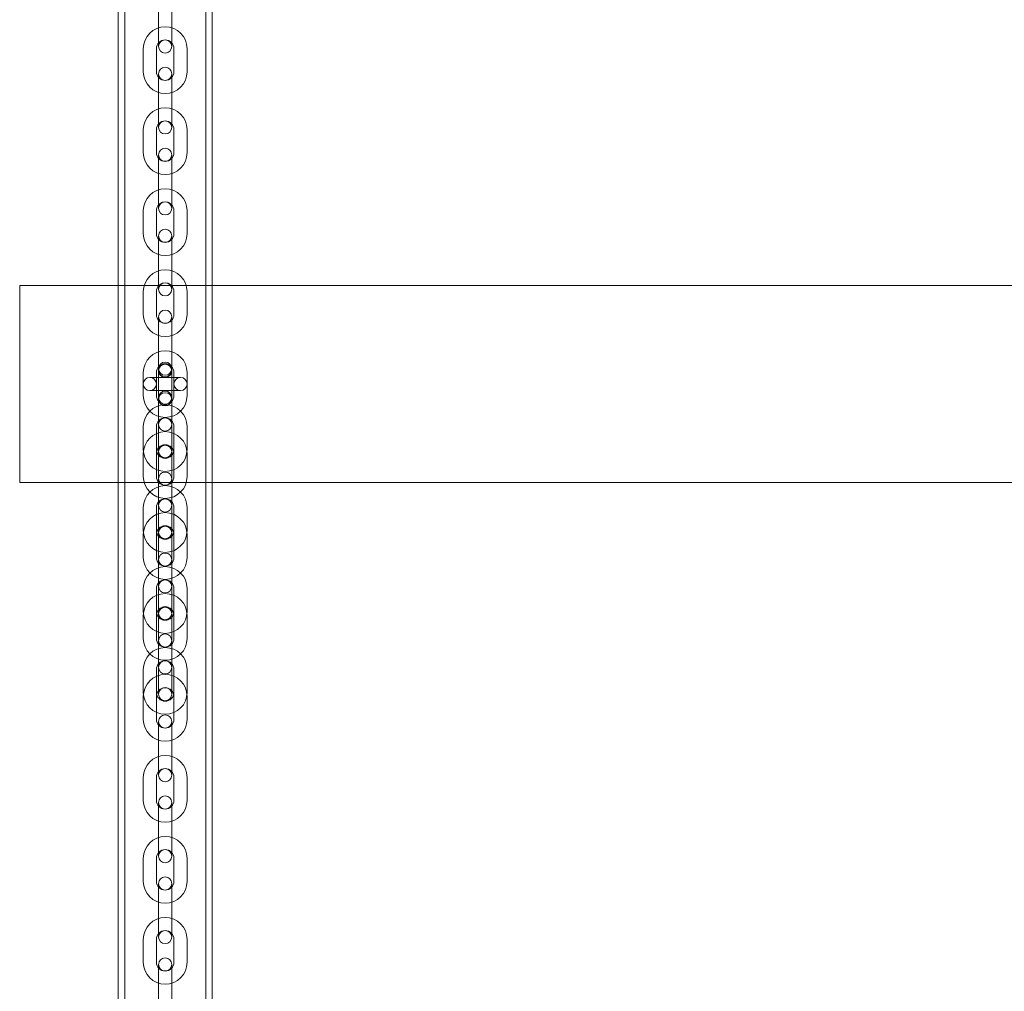
# Model space of a CAD drawing. Units: millimetres. Extents: x 696 to 11012, y -25891 to -15577.
# Drawn here: x 2267 to 2717, y -19376 to -18932 of the extents above; entities that cross this region are included whole.
import ezdxf

# ---------------------------------------------------------------- set-up
doc = ezdxf.new("R2010")
doc.units = ezdxf.units.MM

# ---------------------------------------------------------------- blocks, each defined once
blk = doc.blocks.new('A$C95947c14')
at = {"color": 0, "linetype": 'Continuous', "lineweight": 0}
for p, q in [((2351.76, -17987.45), (2351.76, -19857.45)), ((2351.76, -19857.45), (2351.76, -17987.45)), ((2354.76, -17987.45), (2354.76, -19857.45)), ((2314.76, -18062.45), (2314.76, -19782.45)), ((2314.76, -19782.45), (2314.76, -18062.45)), ((2311.76, -18068.69), (2311.76, -19776.2)), ((2330.26, -18936.95), (2330.26, -18926.45)), ((2336.26, -18936.95), (2336.26, -18926.45)), ((2330.26, -18936.95), (2330.26, -18943.95)), ((2336.26, -18943.95), (2336.26, -18936.95)), ((2323.26, -18944.98), (2323.26, -18955.48)), ((2329.26, -18944.98), (2329.26, -18955.48)), ((2337.26, -18955.48), (2337.26, -18944.98)), ((2343.26, -18955.48), (2343.26, -18944.98)), ((2330.26, -18956.45), (2330.26, -18963.45)), ((2336.26, -18963.45), (2336.26, -18956.45)), ((2330.26, -18973.95), (2330.26, -18963.45)), ((2336.26, -18973.95), (2336.26, -18963.45)), ((2330.26, -18973.95), (2330.26, -18980.95)), ((2336.26, -18980.95), (2336.26, -18973.95)), ((2323.26, -18981.98), (2323.26, -18992.48)), ((2329.26, -18981.98), (2329.26, -18992.48)), ((2337.26, -18992.48), (2337.26, -18981.98)), ((2343.26, -18992.48), (2343.26, -18981.98)), ((2330.26, -18993.45), (2330.26, -19000.45)), ((2336.26, -19000.45), (2336.26, -18993.45)), ((2330.26, -19010.95), (2330.26, -19000.45)), ((2336.26, -19010.95), (2336.26, -19000.45)), ((2330.26, -19010.95), (2330.26, -19017.95)), ((2336.26, -19017.95), (2336.26, -19010.95)), ((2323.26, -19018.98), (2323.26, -19029.48)), ((2329.26, -19018.98), (2329.26, -19029.48)), ((2337.26, -19029.48), (2337.26, -19018.98)), ((2343.26, -19029.48), (2343.26, -19018.98)), ((2330.26, -19030.45), (2330.26, -19037.45)), ((2336.26, -19037.45), (2336.26, -19030.45)), ((2330.26, -19047.95), (2330.26, -19037.45)), ((2336.26, -19047.95), (2336.26, -19037.45)), ((2330.26, -19047.95), (2330.26, -19054.95)), ((2336.26, -19054.95), (2336.26, -19047.95)), ((2266.76, -19053.2), (2266.76, -19143.2)), ((2266.76, -19053.2), (2311.76, -19053.2)), ((2311.76, -19053.2), (2354.76, -19053.2)), ((2323.26, -19055.98), (2323.26, -19066.48)), ((2329.26, -19055.98), (2329.26, -19066.48)), ((2337.26, -19066.48), (2337.26, -19055.98)), ((2343.26, -19066.48), (2343.26, -19055.98)), ((2354.76, -19053.2), (3078.76, -19053.2)), ((2330.26, -19067.45), (2330.26, -19074.45)), ((2336.26, -19074.45), (2336.26, -19067.45)), ((2330.26, -19084.95), (2330.26, -19074.45)), ((2336.26, -19084.95), (2336.26, -19074.45)), ((2330.26, -19084.95), (2330.26, -19091.2)), ((2336.26, -19091.2), (2336.26, -19084.95)), ((2323.26, -19092.98), (2323.26, -19103.48)), ((2329.26, -19092.98), (2329.26, -19103.48)), ((2330.26, -19091.2), (2330.26, -19092.2)), ((2330.26, -19092.2), (2330.26, -19099.2)), ((2336.26, -19092.2), (2336.26, -19091.2)), ((2336.26, -19099.2), (2336.26, -19092.2)), ((2337.26, -19103.48), (2337.26, -19092.98)), ((2343.26, -19103.48), (2343.26, -19092.98)), ((2340.26, -19095.2), (2326.26, -19095.2)), ((2326.26, -19101.2), (2340.26, -19101.2)), ((2330.26, -19109.7), (2330.26, -19099.2)), ((2336.26, -19109.7), (2336.26, -19099.2)), ((2330.26, -19109.7), (2330.26, -19116.7)), ((2336.26, -19116.7), (2336.26, -19109.7)), ((2323.26, -19128.16), (2323.26, -19117.66)), ((2329.26, -19128.16), (2329.26, -19117.66)), ((2330.26, -19121.95), (2330.26, -19116.7)), ((2336.26, -19121.95), (2336.26, -19116.7)), ((2337.26, -19117.66), (2337.26, -19128.16)), ((2343.26, -19117.66), (2343.26, -19128.16)), ((2330.26, -19121.95), (2330.26, -19128.95)), ((2336.26, -19128.95), (2336.26, -19121.95)), ((2330.26, -19129.2), (2330.26, -19136.2)), ((2336.26, -19136.2), (2336.26, -19129.2)), ((2323.26, -19129.98), (2323.26, -19140.48)), ((2329.26, -19129.98), (2329.26, -19140.48)), ((2337.26, -19140.48), (2337.26, -19129.98)), ((2343.26, -19140.48), (2343.26, -19129.98)), ((2330.26, -19146.7), (2330.26, -19136.2)), ((2336.26, -19146.7), (2336.26, -19136.2)), ((2311.76, -19143.2), (2266.76, -19143.2)), ((2354.76, -19143.2), (2311.76, -19143.2)), ((2330.26, -19146.7), (2330.26, -19153.7)), ((2336.26, -19153.7), (2336.26, -19146.7)), ((3078.76, -19143.2), (2354.76, -19143.2)), ((2323.26, -19165.16), (2323.26, -19154.66)), ((2329.26, -19165.16), (2329.26, -19154.66)), ((2330.26, -19158.95), (2330.26, -19153.7)), ((2336.26, -19158.95), (2336.26, -19153.7)), ((2337.26, -19154.66), (2337.26, -19165.16)), ((2343.26, -19154.66), (2343.26, -19165.16)), ((2330.26, -19158.95), (2330.26, -19165.95)), ((2336.26, -19165.95), (2336.26, -19158.95)), ((2323.26, -19166.98), (2323.26, -19177.48)), ((2329.26, -19166.98), (2329.26, -19177.48)), ((2330.26, -19166.2), (2330.26, -19173.2)), ((2336.26, -19173.2), (2336.26, -19166.2)), ((2337.26, -19177.48), (2337.26, -19166.98)), ((2343.26, -19177.48), (2343.26, -19166.98)), ((2330.26, -19183.7), (2330.26, -19173.2)), ((2336.26, -19183.7), (2336.26, -19173.2)), ((2330.26, -19183.7), (2330.26, -19190.7)), ((2336.26, -19190.7), (2336.26, -19183.7)), ((2323.26, -19202.16), (2323.26, -19191.66)), ((2329.26, -19202.16), (2329.26, -19191.66)), ((2330.26, -19195.95), (2330.26, -19190.7)), ((2336.26, -19195.95), (2336.26, -19190.7)), ((2337.26, -19191.66), (2337.26, -19202.16)), ((2343.26, -19191.66), (2343.26, -19202.16)), ((2330.26, -19195.95), (2330.26, -19202.95)), ((2336.26, -19202.95), (2336.26, -19195.95)), ((2323.26, -19203.98), (2323.26, -19214.48)), ((2329.26, -19203.98), (2329.26, -19214.48)), ((2330.26, -19203.2), (2330.26, -19210.2)), ((2336.26, -19210.2), (2336.26, -19203.2)), ((2337.26, -19214.48), (2337.26, -19203.98)), ((2343.26, -19214.48), (2343.26, -19203.98)), ((2330.26, -19220.7), (2330.26, -19210.2)), ((2336.26, -19220.7), (2336.26, -19210.2)), ((2330.26, -19220.7), (2330.26, -19227.7)), ((2336.26, -19227.7), (2336.26, -19220.7)), ((2330.26, -19232.95), (2330.26, -19227.7)), ((2336.26, -19232.95), (2336.26, -19227.7)), ((2323.26, -19239.16), (2323.26, -19228.66)), ((2329.26, -19239.16), (2329.26, -19228.66)), ((2330.26, -19232.95), (2330.26, -19239.95)), ((2336.26, -19239.95), (2336.26, -19232.95)), ((2337.26, -19228.66), (2337.26, -19239.16)), ((2343.26, -19228.66), (2343.26, -19239.16)), ((2323.26, -19240.98), (2323.26, -19251.48)), ((2329.26, -19240.98), (2329.26, -19251.48)), ((2337.26, -19251.48), (2337.26, -19240.98)), ((2343.26, -19251.48), (2343.26, -19240.98)), ((2330.26, -19252.45), (2330.26, -19259.45)), ((2336.26, -19259.45), (2336.26, -19252.45)), ((2330.26, -19269.95), (2330.26, -19259.45)), ((2336.26, -19269.95), (2336.26, -19259.45)), ((2330.26, -19269.95), (2330.26, -19276.95)), ((2336.26, -19276.95), (2336.26, -19269.95)), ((2323.26, -19277.98), (2323.26, -19288.48)), ((2329.26, -19277.98), (2329.26, -19288.48)), ((2337.26, -19288.48), (2337.26, -19277.98)), ((2343.26, -19288.48), (2343.26, -19277.98)), ((2330.26, -19289.45), (2330.26, -19296.45)), ((2336.26, -19296.45), (2336.26, -19289.45)), ((2330.26, -19306.95), (2330.26, -19296.45)), ((2336.26, -19306.95), (2336.26, -19296.45)), ((2330.26, -19306.95), (2330.26, -19313.95)), ((2336.26, -19313.95), (2336.26, -19306.95)), ((2323.26, -19314.98), (2323.26, -19325.48)), ((2329.26, -19314.98), (2329.26, -19325.48)), ((2337.26, -19325.48), (2337.26, -19314.98)), ((2343.26, -19325.48), (2343.26, -19314.98)), ((2330.26, -19326.45), (2330.26, -19333.45)), ((2336.26, -19333.45), (2336.26, -19326.45)), ((2330.26, -19343.95), (2330.26, -19333.45)), ((2336.26, -19343.95), (2336.26, -19333.45)), ((2330.26, -19343.95), (2330.26, -19350.95)), ((2336.26, -19350.95), (2336.26, -19343.95)), ((2323.26, -19351.98), (2323.26, -19362.48)), ((2329.26, -19351.98), (2329.26, -19362.48)), ((2337.26, -19362.48), (2337.26, -19351.98)), ((2343.26, -19362.48), (2343.26, -19351.98)), ((2330.26, -19363.45), (2330.26, -19370.45)), ((2336.26, -19370.45), (2336.26, -19363.45)), ((2330.26, -19380.95), (2330.26, -19370.45)), ((2336.26, -19380.95), (2336.26, -19370.45))]:
    blk.add_line(p, q, dxfattribs=at)
for centre in [(2333.26, -19091.2), (2326.26, -19098.2), (2340.26, -19098.2), (2333.26, -19105.2)]:
    blk.add_circle(centre, 3, dxfattribs=at)
for centre, radius, start, end in [((2333.26, -18944.98), 10, 0, 180), ((2333.26, -18944.98), 4, 0, 180), ((2333.26, -18943.95), 3, 0, 180), ((2333.26, -18943.95), 3, 180, 0), ((2333.26, -18956.45), 3, 0, 180), ((2333.26, -18955.48), 10, 180, 0), ((2333.26, -18955.48), 4, 180, 0), ((2333.26, -18956.45), 3, 180, 0), ((2333.26, -18981.98), 10, 0, 180), ((2333.26, -18981.98), 4, 0, 180), ((2333.26, -18980.95), 3, 0, 180), ((2333.26, -18980.95), 3, 180, 0), ((2333.26, -18992.48), 10, 180, 0), ((2333.26, -18992.48), 4, 180, 0), ((2333.26, -18993.45), 3, 0, 180), ((2333.26, -18993.45), 3, 180, 0), ((2333.26, -19018.98), 10, 0, 180), ((2333.26, -19018.98), 4, 0, 180), ((2333.26, -19017.95), 3, 0, 180), ((2333.26, -19017.95), 3, 180, 0), ((2333.26, -19029.48), 10, 180, 0), ((2333.26, -19029.48), 4, 180, 0), ((2333.26, -19030.45), 3, 0, 180), ((2333.26, -19030.45), 3, 180, 0), ((2333.26, -19055.98), 10, 0, 180), ((2333.26, -19055.98), 4, 0, 180), ((2333.26, -19054.95), 3, 0, 180), ((2333.26, -19054.95), 3, 180, 0), ((2333.26, -19066.48), 10, 180, 0), ((2333.26, -19066.48), 4, 180, 0), ((2333.26, -19067.45), 3, 0, 180), ((2333.26, -19067.45), 3, 180, 0), ((2333.26, -19092.98), 10, 0, 180), ((2333.26, -19092.98), 4, 0, 180), ((2333.26, -19091.95), 3, 0, 180), ((2333.26, -19092.2), 3, 0, 180), ((2333.26, -19091.95), 3, 180, 0), ((2333.26, -19092.2), 3, 180, 0), ((2333.26, -19104.45), 3, 0, 180), ((2333.26, -19103.48), 10, 180, 0), ((2333.26, -19103.48), 4, 180, 0), ((2333.26, -19104.45), 3, 180, 0), ((2333.26, -19117.66), 10, 0, 180), ((2333.26, -19117.66), 4, 0, 180), ((2333.26, -19116.7), 3, 0, 180), ((2333.26, -19129.98), 10, 0, 180), ((2333.26, -19116.7), 3, 180, 0), ((2333.26, -19128.16), 10, 180, 0), ((2333.26, -19129.98), 4, 0, 180), ((2333.26, -19128.16), 4, 180, 0), ((2333.26, -19128.95), 3, 0, 180), ((2333.26, -19129.2), 3, 0, 180), ((2333.26, -19128.95), 3, 180, 0), ((2333.26, -19129.2), 3, 180, 0), ((2333.26, -19141.45), 3, 0, 180), ((2333.26, -19140.48), 10, 180, 0), ((2333.26, -19140.48), 4, 180, 0), ((2333.26, -19141.45), 3, 180, 0), ((2333.26, -19154.66), 10, 0, 180), ((2333.26, -19154.66), 4, 0, 180), ((2333.26, -19153.7), 3, 0, 180), ((2333.26, -19153.7), 3, 180, 0), ((2333.26, -19166.98), 10, 0, 180), ((2333.26, -19165.16), 10, 180, 0), ((2333.26, -19166.98), 4, 0, 180), ((2333.26, -19165.16), 4, 180, 0), ((2333.26, -19165.95), 3, 0, 180), ((2333.26, -19166.2), 3, 0, 180), ((2333.26, -19165.95), 3, 180, 0), ((2333.26, -19166.2), 3, 180, 0), ((2333.26, -19177.48), 10, 180, 0), ((2333.26, -19177.48), 4, 180, 0), ((2333.26, -19178.45), 3, 0, 180), ((2333.26, -19178.45), 3, 180, 0), ((2333.26, -19191.66), 10, 0, 180), ((2333.26, -19191.66), 4, 0, 180), ((2333.26, -19190.7), 3, 0, 180), ((2333.26, -19190.7), 3, 180, 0), ((2333.26, -19203.98), 10, 0, 180), ((2333.26, -19203.98), 4, 0, 180), ((2333.26, -19202.95), 3, 0, 180), ((2333.26, -19203.2), 3, 0, 180), ((2333.26, -19202.16), 10, 180, 0), ((2333.26, -19202.16), 4, 180, 0), ((2333.26, -19202.95), 3, 180, 0), ((2333.26, -19203.2), 3, 180, 0), ((2333.26, -19214.48), 10, 180, 0), ((2333.26, -19214.48), 4, 180, 0), ((2333.26, -19215.45), 3, 0, 180), ((2333.26, -19228.66), 10, 0, 180), ((2333.26, -19215.45), 3, 180, 0), ((2333.26, -19228.66), 4, 0, 180), ((2333.26, -19227.7), 3, 0, 180), ((2333.26, -19227.7), 3, 180, 0), ((2333.26, -19240.98), 10, 0, 180), ((2333.26, -19240.98), 4, 0, 180), ((2333.26, -19239.95), 3, 0, 180), ((2333.26, -19239.16), 10, 180, 0), ((2333.26, -19239.16), 4, 180, 0), ((2333.26, -19239.95), 3, 180, 0), ((2333.26, -19252.45), 3, 0, 180), ((2333.26, -19251.48), 10, 180, 0), ((2333.26, -19251.48), 4, 180, 0), ((2333.26, -19252.45), 3, 180, 0), ((2333.26, -19277.98), 10, 0, 180), ((2333.26, -19277.98), 4, 0, 180), ((2333.26, -19276.95), 3, 0, 180), ((2333.26, -19276.95), 3, 180, 0), ((2333.26, -19289.45), 3, 0, 180), ((2333.26, -19288.48), 10, 180, 0), ((2333.26, -19288.48), 4, 180, 0), ((2333.26, -19289.45), 3, 180, 0), ((2333.26, -19314.98), 10, 0, 180), ((2333.26, -19314.98), 4, 0, 180), ((2333.26, -19313.95), 3, 0, 180), ((2333.26, -19313.95), 3, 180, 0), ((2333.26, -19325.48), 10, 180, 0), ((2333.26, -19325.48), 4, 180, 0), ((2333.26, -19326.45), 3, 0, 180), ((2333.26, -19326.45), 3, 180, 0), ((2333.26, -19351.98), 10, 0, 180), ((2333.26, -19351.98), 4, 0, 180), ((2333.26, -19350.95), 3, 0, 180), ((2333.26, -19350.95), 3, 180, 0), ((2333.26, -19362.48), 10, 180, 0), ((2333.26, -19362.48), 4, 180, 0), ((2333.26, -19363.45), 3, 0, 180), ((2333.26, -19363.45), 3, 180, 0)]:
    blk.add_arc(centre, radius, start, end, dxfattribs=at)

msp = doc.modelspace()

# ---------------------------------------------------------------- block references
msp.add_blockref('A$C95947c14', (0, 0))

doc.saveas('drawing.dxf')
